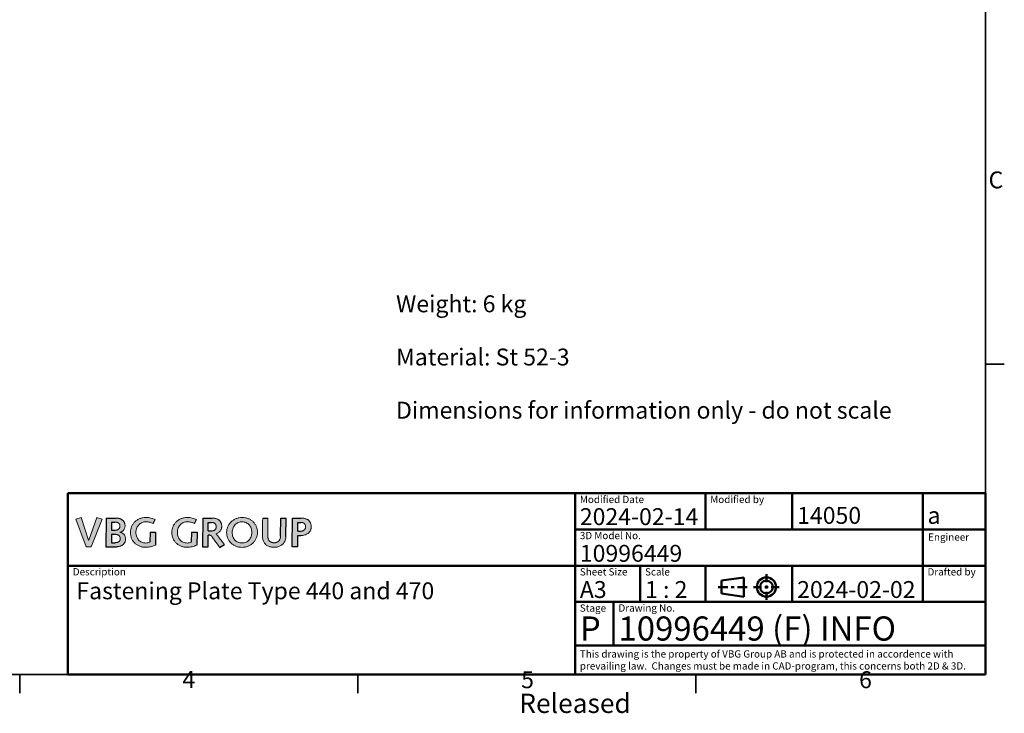
# Model space of a CAD drawing. Units: millimetres. Extents: x 12 to 828, y 4 to 584.
# Drawn here: x 420 to 828, y 4 to 291 of the extents above; entities that cross this region are included whole.
import ezdxf
from ezdxf.enums import TextEntityAlignment as Align

# ---------------------------------------------------------------- set-up
doc = ezdxf.new("R2018")
doc.units = ezdxf.units.MM
doc.header["$LTSCALE"] = 2
for name, color, linetype, lineweight in [('Border_0', 7, 'Continuous', 35), ('Border_2', 7, 'Continuous', 35), ('Sketch Geometry(ISO)', 7, 'Continuous', 35), ('Symbols(ISO)', 7, 'Continuous', 18)]:
    doc.layers.add(name, color=color, linetype=linetype, lineweight=lineweight)
doc.layers.add('Hatch', color=179, linetype='Continuous', lineweight=18, true_color=0x1e1e47)
doc.layers.add('Lager 1', color=252, linetype='Continuous', lineweight=25, true_color=0x878787)
doc.styles.add('Border_1', font='arial.ttf')
doc.styles.get("Standard").update_dxf_attribs({"font": 'arial.ttf'})
doc.styles.add('Text Style20', font='arial.ttf')
doc.styles.add('Text Style44', font='arial.ttf')
doc.styles.add('VBG-RF-ISO', font='arial.ttf')

# ---------------------------------------------------------------- blocks, each defined once
blk = doc.blocks.new('Borders Default Border')
at = {"layer": 'Border_0'}
for p, q in [((410, 74.25), (413.9, 74.25)), ((210, 10), (210, 6.1)), ((280, 10), (280, 6.1)), ((350, 10), (350, 6.1))]:
    blk.add_line(p, q, dxfattribs=at)
at = {"layer": 'Border_0', "flags": 128}
blk.add_lwpolyline([(10, 10), (10, 287), (410, 287), (410, 10), (10, 10)], dxfattribs=at)
at = {"layer": 'Border_2', "char_height": 3.5, "attachment_point": 7, "style": 'Border_1'}
for s, insert in [('C', (410.64, 109.57)), ('4', (243.71, 6.1)), ('5', (313.85, 6.04)), ('6', (383.83, 6.04))]:
    blk.add_mtext(s, dxfattribs=dict(at, insert=insert))
blk = doc.blocks.new('Title Blocks Info VBG Group')
at = {"layer": 'Hatch', "true_color": 0x888888}
blk.add_hatch(color=252, dxfattribs=at).paths.add_polyline_path([(2.76, 32.55), (4.28, 27.88), (4.3, 27.88), (6, 32.55), (7.07, 32.2), (4.8, 26.49), (3.77, 26.49), (1.65, 32.2)])
h = blk.add_hatch(color=252, dxfattribs=at)
edge = h.paths.add_edge_path(flags=0)
edge.add_spline(control_points=[(9.73, 27.33), (9.78, 27.33), (9.86, 27.34), (9.98, 27.35), (10.1, 27.36), (10.2, 27.39), (10.3, 27.42), (10.39, 27.46), (10.47, 27.5), (10.54, 27.55), (10.61, 27.61), (10.66, 27.67), (10.71, 27.74), (10.75, 27.81), (10.78, 27.89), (10.81, 28.01), (10.82, 28.13), (10.81, 28.27), (10.8, 28.37), (10.78, 28.46), (10.75, 28.55), (10.7, 28.64), (10.65, 28.71), (10.59, 28.78), (10.52, 28.84), (10.44, 28.89), (10.35, 28.94), (10.26, 28.98), (10.15, 29.01), (10.03, 29.04), (9.9, 29.05), (9.77, 29.07), (9.67, 29.07), (9.62, 29.07)], knot_values=[-0.325189, -0.325189, -0.325189, -0.325189, -0.312241, -0.300061, -0.288603, -0.27781, -0.267622, -0.257969, -0.248774, -0.23995, -0.231405, -0.223041, -0.214755, -0.206448, -0.198022, -0.189387, -0.171198, -0.160272, -0.149951, -0.140141, -0.130731, -0.121591, -0.11258, -0.103548, -0.094343, -0.084821, -0.074847, -0.064305, -0.053092, -0.041122, -0.028322, -0.014632, 0, 0, 0, 0], degree=3, periodic=0)
edge.add_line((9.62, 29.07), (9.01, 29.07))
edge.add_line((9.01, 29.07), (8.99, 27.33))
edge.add_line((8.99, 27.33), (9.73, 27.33))
edge = h.paths.add_edge_path(flags=0)
edge.add_line((9.73, 31.59), (9.03, 31.59))
edge.add_line((9.03, 31.59), (9.02, 29.91))
edge.add_line((9.02, 29.91), (9.67, 29.91))
edge.add_spline(control_points=[(9.67, 29.91), (9.74, 29.91), (9.88, 29.91), (10.08, 29.95), (10.27, 30.01), (10.41, 30.09), (10.5, 30.17), (10.57, 30.23), (10.63, 30.3), (10.68, 30.38), (10.71, 30.46), (10.74, 30.56), (10.76, 30.66), (10.77, 30.76), (10.76, 30.86), (10.75, 30.96), (10.73, 31.04), (10.7, 31.12), (10.66, 31.2), (10.61, 31.27), (10.55, 31.33), (10.49, 31.38), (10.42, 31.43), (10.34, 31.47), (10.26, 31.51), (10.16, 31.54), (10.06, 31.56), (9.92, 31.58), (9.8, 31.59), (9.73, 31.59)], knot_values=[0, 0, 0, 0, 0.021256, 0.041783, 0.061434, 0.080221, 0.089372, 0.098428, 0.107474, 0.116614, 0.125972, 0.135687, 0.145907, 0.156783, 0.166623, 0.175943, 0.184835, 0.193398, 0.201742, 0.20998, 0.218223, 0.226581, 0.235153, 0.244028, 0.253283, 0.262982, 0.273179, 0.283917, 0.307133, 0.307133, 0.307133, 0.307133], degree=3, periodic=0)
edge = h.paths.add_edge_path()
edge.add_line((7.87, 26.49), (10.04, 26.49))
edge.add_spline(control_points=[(10.04, 26.49), (10.1, 26.5), (10.24, 26.5), (10.44, 26.52), (10.62, 26.56), (10.8, 26.6), (10.97, 26.67), (11.12, 26.74), (11.27, 26.83), (11.4, 26.93), (11.51, 27.04), (11.62, 27.16), (11.71, 27.29), (11.78, 27.44), (11.84, 27.59), (11.88, 27.76), (11.91, 27.93), (11.92, 28.13), (11.9, 28.37), (11.84, 28.61), (11.75, 28.84), (11.62, 29.03), (11.45, 29.2), (11.26, 29.34), (11.03, 29.44), (10.86, 29.48), (10.77, 29.5)], knot_values=[0, 0, 0, 0, 0.020642, 0.040467, 0.05953, 0.077891, 0.095619, 0.112792, 0.129499, 0.145841, 0.161929, 0.177885, 0.193843, 0.20994, 0.22632, 0.243129, 0.260509, 0.278601, 0.304873, 0.329883, 0.353947, 0.377446, 0.400835, 0.424633, 0.449405, 0.47574, 0.47574, 0.47574, 0.47574], degree=3, periodic=0)
edge.add_line((10.77, 29.5), (10.77, 29.51))
edge.add_spline(control_points=[(10.77, 29.51), (10.84, 29.53), (10.99, 29.55), (11.19, 29.64), (11.36, 29.77), (11.52, 29.93), (11.64, 30.13), (11.74, 30.36), (11.8, 30.62), (11.82, 30.86), (11.81, 31.07), (11.78, 31.22), (11.74, 31.38), (11.68, 31.52), (11.61, 31.65), (11.53, 31.78), (11.42, 31.9), (11.31, 32), (11.18, 32.1), (11.04, 32.19), (10.89, 32.26), (10.72, 32.32), (10.55, 32.37), (10.36, 32.4), (10.16, 32.43), (10.03, 32.43), (9.96, 32.43)], knot_values=[0, 0, 0, 0, 0.021707, 0.043142, 0.064743, 0.086946, 0.110187, 0.134894, 0.161494, 0.190411, 0.206849, 0.222801, 0.238389, 0.253735, 0.268964, 0.284197, 0.299553, 0.315146, 0.331082, 0.347461, 0.364376, 0.381912, 0.400148, 0.419157, 0.439007, 0.459762, 0.459762, 0.459762, 0.459762], degree=3, periodic=0)
edge.add_line((9.96, 32.43), (7.93, 32.43))
edge.add_line((7.93, 32.43), (7.87, 26.49))
h = blk.add_hatch(color=252, dxfattribs=at)
edge = h.paths.add_edge_path()
edge.add_line((18.14, 29.5), (18.1, 26.8))
edge.add_spline(control_points=[(18.1, 26.8), (17.77, 26.69), (17.28, 26.51), (16.61, 26.4), (16.05, 26.36), (15.46, 26.41), (14.85, 26.58), (14.3, 26.86), (13.83, 27.23), (13.44, 27.68), (13.15, 28.22), (12.97, 28.82), (12.91, 29.46), (12.97, 30.09), (13.15, 30.68), (13.45, 31.21), (13.84, 31.67), (14.32, 32.05), (14.86, 32.33), (15.47, 32.51), (16.08, 32.56), (16.65, 32.53), (17.16, 32.45), (17.62, 32.31), (17.9, 32.18), (18.03, 32.11)], knot_values=[0, 0, 0, 0, 0.10426, 0.155087, 0.204613, 0.270275, 0.332966, 0.393595, 0.453049, 0.512256, 0.572251, 0.634218, 0.699514, 0.762862, 0.824046, 0.884138, 0.943928, 1.004029, 1.064989, 1.127426, 1.192133, 1.247446, 1.29898, 1.346825, 1.391111, 1.391111, 1.391111, 1.391111], degree=3, periodic=0)
edge.add_line((18.03, 32.11), (17.63, 31.29))
edge.add_spline(control_points=[(17.63, 31.29), (17.51, 31.34), (17.29, 31.44), (16.92, 31.56), (16.53, 31.64), (16.13, 31.67), (15.73, 31.63), (15.36, 31.52), (15.02, 31.34), (14.71, 31.08), (14.44, 30.77), (14.24, 30.39), (14.1, 29.94), (14.06, 29.47), (14.1, 29), (14.21, 28.58), (14.38, 28.2), (14.62, 27.87), (14.92, 27.61), (15.27, 27.41), (15.68, 27.29), (16.11, 27.25), (16.55, 27.29), (16.82, 27.38), (16.95, 27.42)], knot_values=[0, 0, 0, 0, 0.037178, 0.075051, 0.114721, 0.157593, 0.195091, 0.233192, 0.27202, 0.31174, 0.352678, 0.395415, 0.44084, 0.490149, 0.536923, 0.580615, 0.621936, 0.661713, 0.700907, 0.740596, 0.781932, 0.826084, 0.871521, 0.91194, 0.91194, 0.91194, 0.91194], degree=3, periodic=0)
edge.add_line((16.95, 27.42), (16.99, 29.5))
edge.add_line((16.99, 29.5), (18.14, 29.5))
h = blk.add_hatch(color=252, dxfattribs=at)
edge = h.paths.add_edge_path()
edge.add_spline(control_points=[(26.68, 26.8), (26.35, 26.69), (25.86, 26.51), (25.19, 26.4), (24.63, 26.36), (24.04, 26.41), (23.43, 26.58), (22.88, 26.86), (22.41, 27.23), (22.02, 27.68), (21.73, 28.22), (21.54, 28.82), (21.48, 29.46), (21.55, 30.09), (21.73, 30.68), (22.03, 31.21), (22.42, 31.67), (22.89, 32.05), (23.44, 32.33), (24.05, 32.51), (24.66, 32.56), (25.23, 32.53), (25.74, 32.45), (26.2, 32.31), (26.48, 32.18), (26.61, 32.11)], knot_values=[0, 0, 0, 0, 0.10426, 0.155087, 0.204613, 0.270275, 0.332966, 0.393595, 0.453049, 0.512256, 0.572251, 0.634218, 0.699514, 0.762862, 0.824046, 0.884138, 0.943928, 1.004029, 1.064989, 1.127426, 1.192133, 1.247446, 1.29898, 1.346825, 1.391111, 1.391111, 1.391111, 1.391111], degree=3, periodic=0)
edge.add_line((26.61, 32.11), (26.21, 31.29))
edge.add_spline(control_points=[(26.21, 31.29), (26.09, 31.34), (25.86, 31.44), (25.5, 31.56), (25.11, 31.64), (24.7, 31.67), (24.31, 31.63), (23.94, 31.52), (23.6, 31.34), (23.28, 31.08), (23.02, 30.77), (22.81, 30.39), (22.68, 29.94), (22.64, 29.47), (22.68, 29), (22.78, 28.58), (22.96, 28.2), (23.2, 27.87), (23.5, 27.61), (23.85, 27.41), (24.25, 27.29), (24.69, 27.25), (25.13, 27.29), (25.4, 27.38), (25.53, 27.42)], knot_values=[0, 0, 0, 0, 0.037178, 0.075051, 0.114721, 0.157593, 0.195091, 0.233192, 0.27202, 0.31174, 0.352678, 0.395415, 0.44084, 0.490149, 0.536923, 0.580615, 0.621936, 0.661713, 0.700907, 0.740596, 0.781932, 0.826084, 0.871521, 0.91194, 0.91194, 0.91194, 0.91194], degree=3, periodic=0)
edge.add_line((25.53, 27.42), (25.57, 29.5))
edge.add_line((25.57, 29.5), (26.72, 29.5))
edge.add_line((26.72, 29.5), (26.68, 26.8))
h = blk.add_hatch(color=252, dxfattribs=at)
edge = h.paths.add_edge_path(flags=0)
edge.add_spline(control_points=[(29.69, 31.54), (29.76, 31.54), (29.89, 31.53), (30.08, 31.49), (30.22, 31.43), (30.33, 31.37), (30.4, 31.32), (30.46, 31.27), (30.52, 31.2), (30.57, 31.13), (30.61, 31.05), (30.65, 30.97), (30.67, 30.88), (30.69, 30.78), (30.69, 30.67), (30.69, 30.55), (30.67, 30.42), (30.63, 30.31), (30.59, 30.21), (30.53, 30.12), (30.47, 30.05), (30.4, 29.99), (30.3, 29.91), (30.17, 29.85), (30.01, 29.79), (29.86, 29.77), (29.76, 29.76), (29.71, 29.76)], knot_values=[0, 0, 0, 0, 0.020367, 0.039685, 0.058033, 0.066912, 0.075639, 0.084267, 0.092861, 0.101499, 0.110268, 0.119266, 0.128595, 0.13836, 0.148667, 0.16244, 0.174978, 0.18651, 0.197254, 0.207408, 0.217137, 0.226565, 0.235775, 0.253649, 0.270695, 0.2864, 0.299982, 0.299982, 0.299982, 0.299982], degree=3, periodic=0)
edge.add_line((29.71, 29.76), (29.04, 29.76))
edge.add_line((29.04, 29.76), (29.05, 31.54))
edge.add_line((29.05, 31.54), (29.69, 31.54))
edge = h.paths.add_edge_path()
edge.add_spline(control_points=[(29.82, 32.43), (29.91, 32.43), (30.08, 32.43), (30.32, 32.4), (30.54, 32.36), (30.74, 32.3), (30.93, 32.23), (31.09, 32.14), (31.24, 32.04), (31.37, 31.93), (31.49, 31.81), (31.58, 31.67), (31.66, 31.53), (31.73, 31.38), (31.78, 31.22), (31.83, 31), (31.85, 30.74), (31.83, 30.45), (31.77, 30.19), (31.67, 29.96), (31.53, 29.75), (31.36, 29.56), (31.17, 29.4), (30.94, 29.27), (30.78, 29.2), (30.69, 29.17)], knot_values=[0, 0, 0, 0, 0.025888, 0.049951, 0.072365, 0.093316, 0.112999, 0.131618, 0.14938, 0.166492, 0.183155, 0.199557, 0.215863, 0.23222, 0.248746, 0.265532, 0.300109, 0.327476, 0.353391, 0.378411, 0.403065, 0.42782, 0.45307, 0.479122, 0.506208, 0.506208, 0.506208, 0.506208], degree=3, periodic=0)
edge.add_line((30.69, 29.17), (32.38, 26.96))
edge.add_line((32.38, 26.96), (31.4, 26.37))
edge.add_line((31.4, 26.37), (29.76, 28.66))
edge.add_spline(control_points=[(29.76, 28.66), (29.75, 28.67), (29.74, 28.69), (29.72, 28.71), (29.7, 28.74), (29.67, 28.76), (29.65, 28.78), (29.63, 28.79), (29.61, 28.81), (29.58, 28.82), (29.56, 28.83), (29.53, 28.84), (29.5, 28.85), (29.48, 28.86), (29.45, 28.86), (29.42, 28.87), (29.39, 28.87), (29.37, 28.87), (29.36, 28.87)], knot_values=[0, 0, 0, 0, 0.003283, 0.006449, 0.009511, 0.012483, 0.01538, 0.018216, 0.021006, 0.023767, 0.026514, 0.02926, 0.032022, 0.034811, 0.037642, 0.040524, 0.04347, 0.046488, 0.046488, 0.046488, 0.046488], degree=3, periodic=0)
edge.add_line((29.36, 28.87), (29.02, 28.87))
edge.add_line((29.02, 28.87), (29.01, 26.49))
edge.add_line((29.01, 26.49), (27.89, 26.49))
edge.add_line((27.89, 26.49), (27.95, 32.43))
edge.add_line((27.95, 32.43), (29.82, 32.43))
h = blk.add_hatch(color=252, dxfattribs=at)
edge = h.paths.add_edge_path(flags=0)
edge.add_spline(control_points=[(36.04, 27.27), (36.19, 27.27), (36.48, 27.3), (36.88, 27.43), (37.23, 27.64), (37.53, 27.92), (37.77, 28.25), (37.94, 28.62), (38.05, 29.03), (38.09, 29.47), (38.05, 29.91), (37.95, 30.34), (37.77, 30.71), (37.53, 31.04), (37.23, 31.31), (36.88, 31.51), (36.48, 31.63), (36.07, 31.67), (35.67, 31.63), (35.3, 31.52), (34.95, 31.34), (34.64, 31.08), (34.38, 30.77), (34.17, 30.39), (34.04, 29.94), (34, 29.47), (34.03, 29), (34.14, 28.58), (34.32, 28.2), (34.56, 27.87), (34.85, 27.61), (35.21, 27.41), (35.61, 27.29), (35.9, 27.27), (36.04, 27.27)], knot_values=[-1, -1, -1, -1, -0.966946, -0.935762, -0.905529, -0.875546, -0.84533, -0.814569, -0.783063, -0.750653, -0.716405, -0.684062, -0.6532, -0.623317, -0.593816, -0.56398, -0.532992, -0.499964, -0.471919, -0.443423, -0.414384, -0.384677, -0.35406, -0.322097, -0.288124, -0.251245, -0.216263, -0.183586, -0.152682, -0.122933, -0.09362, -0.063936, -0.033021, 0, 0, 0, 0], degree=3, periodic=0)
edge = h.paths.add_edge_path()
edge.add_spline(control_points=[(36.04, 32.55), (35.83, 32.55), (35.4, 32.51), (34.8, 32.33), (34.25, 32.05), (33.78, 31.67), (33.39, 31.21), (33.09, 30.68), (32.9, 30.09), (32.84, 29.46), (32.9, 28.82), (33.08, 28.22), (33.38, 27.68), (33.76, 27.23), (34.24, 26.86), (34.79, 26.58), (35.4, 26.41), (36.04, 26.35), (36.69, 26.41), (37.3, 26.59), (37.85, 26.88), (38.32, 27.25), (38.71, 27.71), (39, 28.24), (39.19, 28.83), (39.25, 29.46), (39.19, 30.09), (39.02, 30.68), (38.74, 31.21), (38.37, 31.67), (37.9, 32.05), (37.35, 32.33), (36.72, 32.51), (36.27, 32.55), (36.04, 32.55)], knot_values=[0, 0, 0, 0, 0.032733, 0.064317, 0.095154, 0.125556, 0.155801, 0.186199, 0.217149, 0.249194, 0.282225, 0.313571, 0.343919, 0.373869, 0.403944, 0.434614, 0.466327, 0.499544, 0.532771, 0.564578, 0.595442, 0.625756, 0.655877, 0.686172, 0.71707, 0.749107, 0.781121, 0.811846, 0.841788, 0.871477, 0.901486, 0.932444, 0.965037, 1, 1, 1, 1], degree=3, periodic=0)
h = blk.add_hatch(color=252, dxfattribs=at)
edge = h.paths.add_edge_path()
edge.add_spline(control_points=[(41.41, 32.43), (41.4, 31.48), (41.39, 30.3), (41.38, 29.05), (41.38, 28.73), (41.38, 28.63), (41.38, 28.51), (41.4, 28.35), (41.45, 28.14), (41.53, 27.96), (41.63, 27.8), (41.76, 27.66), (41.9, 27.55), (42.06, 27.45), (42.24, 27.38), (42.43, 27.34), (42.63, 27.31), (42.85, 27.32), (43.06, 27.35), (43.26, 27.41), (43.44, 27.5), (43.59, 27.61), (43.72, 27.75), (43.83, 27.91), (43.91, 28.08), (43.97, 28.27), (44.01, 28.48), (44.02, 28.62), (44.02, 28.7)], knot_values=[0, 0, 0, 0, 0.284468, 0.355526, 0.373269, 0.381124, 0.386881, 0.408887, 0.42953, 0.449148, 0.468065, 0.486583, 0.504975, 0.523476, 0.542286, 0.561569, 0.581466, 0.604024, 0.626111, 0.646677, 0.666154, 0.684983, 0.703591, 0.722366, 0.741638, 0.761668, 0.782654, 0.804738, 0.804738, 0.804738, 0.804738], degree=3, periodic=0)
edge.add_line((44.02, 28.7), (44.06, 32.43))
edge.add_line((44.06, 32.43), (45.15, 32.43))
edge.add_line((45.15, 32.43), (45.12, 28.64))
edge.add_spline(control_points=[(45.12, 28.64), (45.11, 28.51), (45.1, 28.25), (45.02, 27.89), (44.89, 27.57), (44.72, 27.28), (44.51, 27.03), (44.25, 26.82), (43.97, 26.64), (43.65, 26.51), (43.3, 26.42), (42.93, 26.38), (42.55, 26.37), (42.17, 26.4), (41.82, 26.48), (41.5, 26.59), (41.2, 26.75), (40.94, 26.95), (40.72, 27.2), (40.54, 27.48), (40.41, 27.8), (40.32, 28.17), (40.28, 28.55), (40.28, 29.04), (40.29, 30.33), (40.3, 31.5), (40.32, 32.43)], knot_values=[0, 0, 0, 0, 0.039402, 0.076058, 0.110643, 0.143861, 0.176412, 0.208956, 0.24208, 0.276277, 0.311942, 0.349382, 0.388505, 0.426276, 0.462113, 0.49633, 0.529356, 0.56174, 0.594143, 0.627315, 0.662041, 0.6991, 0.739223, 0.776724, 0.846691, 1.126574, 1.126574, 1.126574, 1.126574], degree=3, periodic=0)
edge.add_line((40.32, 32.43), (41.41, 32.43))
h = blk.add_hatch(color=252, dxfattribs=at)
edge = h.paths.add_edge_path(flags=0)
edge.add_line((47.62, 31.54), (48.21, 31.54))
edge.add_spline(control_points=[(48.21, 31.54), (48.26, 31.54), (48.35, 31.53), (48.48, 31.52), (48.59, 31.49), (48.7, 31.45), (48.79, 31.4), (48.88, 31.35), (48.95, 31.29), (49.01, 31.22), (49.06, 31.15), (49.12, 31.05), (49.17, 30.93), (49.2, 30.78), (49.21, 30.64), (49.21, 30.53), (49.19, 30.43), (49.17, 30.34), (49.13, 30.25), (49.09, 30.17), (49.04, 30.09), (48.98, 30.02), (48.91, 29.96), (48.84, 29.9), (48.73, 29.84), (48.58, 29.77), (48.38, 29.72), (48.24, 29.71), (48.16, 29.71)], knot_values=[0, 0, 0, 0, 0.014287, 0.027356, 0.039374, 0.050508, 0.060916, 0.070744, 0.080118, 0.089142, 0.097893, 0.106419, 0.122854, 0.138392, 0.152683, 0.162916, 0.172771, 0.182331, 0.191678, 0.200886, 0.210028, 0.219168, 0.228361, 0.237659, 0.247104, 0.266556, 0.286972, 0.308529, 0.308529, 0.308529, 0.308529], degree=3, periodic=0)
edge.add_line((48.16, 29.71), (47.61, 29.71))
edge.add_line((47.61, 29.71), (47.62, 31.54))
edge = h.paths.add_edge_path()
edge.add_line((46.52, 32.43), (48.19, 32.43))
edge.add_spline(control_points=[(48.19, 32.43), (48.28, 32.43), (48.46, 32.43), (48.72, 32.4), (48.96, 32.36), (49.18, 32.31), (49.38, 32.24), (49.56, 32.15), (49.72, 32.06), (49.86, 31.94), (49.98, 31.82), (50.09, 31.68), (50.17, 31.53), (50.27, 31.31), (50.34, 31.01), (50.37, 30.68), (50.35, 30.4), (50.32, 30.2), (50.26, 30), (50.19, 29.82), (50.09, 29.66), (49.98, 29.51), (49.85, 29.38), (49.66, 29.22), (49.39, 29.05), (49.02, 28.92), (48.62, 28.83), (48.34, 28.82), (48.2, 28.82)], knot_values=[0, 0, 0, 0, 0.028038, 0.054032, 0.078145, 0.10056, 0.121481, 0.141132, 0.159762, 0.177634, 0.195023, 0.2122, 0.229425, 0.246929, 0.283502, 0.323161, 0.345289, 0.366186, 0.386112, 0.405322, 0.424057, 0.442538, 0.460955, 0.479465, 0.517185, 0.556362, 0.597188, 0.639567, 0.639567, 0.639567, 0.639567], degree=3, periodic=0)
edge.add_line((48.2, 28.82), (47.59, 28.82))
edge.add_line((47.59, 28.82), (47.58, 26.49))
edge.add_line((47.58, 26.49), (46.46, 26.49))
edge.add_line((46.46, 26.49), (46.52, 32.43))
at = {"layer": 'Lager 1', "lineweight": 5}
for p, q in [((1.65, 32.2), (2.76, 32.55)), ((3.77, 26.49), (1.65, 32.2)), ((2.76, 32.55), (4.28, 27.88)), ((4.3, 27.88), (6, 32.55)), ((7.07, 32.2), (4.8, 26.49)), ((6, 32.55), (7.07, 32.2)), ((4.28, 27.88), (4.3, 27.88)), ((4.8, 26.49), (3.77, 26.49))]:
    blk.add_line(p, q, dxfattribs=at)
at = {"layer": 'Lager 1'}
for p, q in [((7.93, 32.43), (7.87, 26.49)), ((7.93, 32.43), (9.96, 32.43)), ((9.03, 31.59), (9.02, 29.91)), ((9.03, 31.59), (9.73, 31.59)), ((17.63, 31.29), (18.03, 32.11)), ((26.21, 31.29), (26.61, 32.11)), ((27.95, 32.43), (27.89, 26.49)), ((27.95, 32.43), (29.82, 32.43)), ((29.04, 29.76), (29.05, 31.54)), ((29.05, 31.54), (29.69, 31.54)), ((40.32, 32.43), (41.41, 32.43)), ((44.02, 28.7), (44.06, 32.43)), ((44.06, 32.43), (45.15, 32.43)), ((45.12, 28.64), (45.15, 32.43)), ((46.46, 26.49), (46.52, 32.43)), ((46.52, 32.43), (48.19, 32.43)), ((47.61, 29.71), (47.62, 31.54)), ((47.62, 31.54), (48.21, 31.54)), ((9.01, 29.07), (8.99, 27.33)), ((9.01, 29.07), (9.62, 29.07)), ((9.02, 29.91), (9.67, 29.91)), ((16.99, 29.5), (16.95, 27.42)), ((16.99, 29.5), (18.14, 29.5)), ((18.14, 29.5), (18.1, 26.8)), ((25.57, 29.5), (25.53, 27.42)), ((25.57, 29.5), (26.72, 29.5)), ((26.72, 29.5), (26.68, 26.8)), ((29.01, 26.49), (29.02, 28.87)), ((29.36, 28.87), (29.02, 28.87)), ((29.04, 29.76), (29.71, 29.76)), ((47.58, 26.49), (47.59, 28.82)), ((47.59, 28.82), (48.2, 28.82)), ((47.61, 29.71), (48.16, 29.71)), ((8.99, 27.33), (9.73, 27.33)), ((31.4, 26.37), (32.38, 26.96)), ((7.87, 26.49), (10.04, 26.49)), ((27.89, 26.49), (29.01, 26.49)), ((47.58, 26.49), (46.46, 26.49))]:
    blk.add_line(p, q, dxfattribs=at)
at = {"layer": 'Lager 1', "lineweight": 5}
for points, knots in [([(9.67, 29.91), (9.74, 29.91), (9.88, 29.91), (10.08, 29.95), (10.27, 30.01), (10.41, 30.09), (10.5, 30.17), (10.57, 30.23), (10.63, 30.3), (10.68, 30.38), (10.71, 30.46), (10.74, 30.56), (10.76, 30.66), (10.77, 30.76), (10.76, 30.86), (10.75, 30.96), (10.73, 31.04), (10.7, 31.12), (10.66, 31.2), (10.61, 31.27), (10.55, 31.33), (10.49, 31.38), (10.42, 31.43), (10.34, 31.47), (10.26, 31.51), (10.16, 31.54), (10.06, 31.56), (9.92, 31.58), (9.8, 31.59), (9.73, 31.59)], [0, 0, 0, 0, 0.0212557, 0.0417835, 0.0614342, 0.0802206, 0.0893715, 0.0984285, 0.1074745, 0.1166143, 0.1259721, 0.135687, 0.1459069, 0.1567825, 0.1666233, 0.1759433, 0.1848345, 0.1933979, 0.2017421, 0.2099796, 0.2182232, 0.226581, 0.235153, 0.2440281, 0.2532831, 0.2629825, 0.2731793, 0.2839168, 0.307133, 0.307133, 0.307133, 0.307133]), ([(9.96, 32.43), (10.03, 32.43), (10.16, 32.43), (10.36, 32.4), (10.55, 32.37), (10.72, 32.32), (10.89, 32.26), (11.04, 32.19), (11.18, 32.1), (11.31, 32), (11.42, 31.9), (11.53, 31.78), (11.61, 31.65), (11.68, 31.52), (11.74, 31.38), (11.78, 31.22), (11.81, 31.07), (11.82, 30.86), (11.8, 30.62), (11.74, 30.36), (11.64, 30.13), (11.52, 29.93), (11.36, 29.77), (11.19, 29.64), (10.99, 29.55), (10.84, 29.53), (10.77, 29.51)], [0, 0, 0, 0, 0.0207547, 0.0406046, 0.0596136, 0.0778497, 0.0953858, 0.1123008, 0.1286801, 0.1446161, 0.1602087, 0.1755648, 0.1907979, 0.2060265, 0.2213727, 0.2369603, 0.2529125, 0.2693504, 0.2982673, 0.3248678, 0.3495751, 0.3728155, 0.3950191, 0.4166198, 0.4380545, 0.4597616, 0.4597616, 0.4597616, 0.4597616]), ([(18.1, 26.8), (17.77, 26.69), (17.28, 26.51), (16.61, 26.4), (16.05, 26.36), (15.46, 26.41), (14.85, 26.58), (14.3, 26.86), (13.83, 27.23), (13.44, 27.68), (13.15, 28.22), (12.97, 28.82), (12.91, 29.46), (12.97, 30.09), (13.15, 30.68), (13.45, 31.21), (13.84, 31.67), (14.32, 32.05), (14.86, 32.33), (15.47, 32.51), (16.08, 32.56), (16.65, 32.53), (17.16, 32.45), (17.62, 32.31), (17.9, 32.18), (18.03, 32.11)], [0, 0, 0, 0, 0.10426, 0.155087, 0.204613, 0.270275, 0.332966, 0.393595, 0.453049, 0.512256, 0.572251, 0.634218, 0.699514, 0.762862, 0.824046, 0.884138, 0.943928, 1.004029, 1.064989, 1.127426, 1.192133, 1.247446, 1.29898, 1.346825, 1.391111, 1.391111, 1.391111, 1.391111]), ([(17.63, 31.29), (17.51, 31.34), (17.29, 31.44), (16.92, 31.56), (16.53, 31.64), (16.13, 31.67), (15.73, 31.63), (15.36, 31.52), (15.02, 31.34), (14.71, 31.08), (14.44, 30.77), (14.24, 30.39), (14.1, 29.94), (14.06, 29.47), (14.1, 29), (14.21, 28.58), (14.38, 28.2), (14.62, 27.87), (14.92, 27.61), (15.27, 27.41), (15.68, 27.29), (16.11, 27.25), (16.55, 27.29), (16.82, 27.38), (16.95, 27.42)], [0, 0, 0, 0, 0.0371776, 0.0750512, 0.1147206, 0.157593, 0.195091, 0.2331921, 0.27202, 0.31174, 0.3526779, 0.3954145, 0.4408399, 0.4901494, 0.5369228, 0.5806152, 0.6219361, 0.6617134, 0.7009072, 0.740596, 0.7819324, 0.8260839, 0.8715211, 0.9119403, 0.9119403, 0.9119403, 0.9119403]), ([(26.68, 26.8), (26.35, 26.69), (25.86, 26.51), (25.19, 26.4), (24.63, 26.36), (24.04, 26.41), (23.43, 26.58), (22.88, 26.86), (22.41, 27.23), (22.02, 27.68), (21.73, 28.22), (21.54, 28.82), (21.48, 29.46), (21.55, 30.09), (21.73, 30.68), (22.03, 31.21), (22.42, 31.67), (22.89, 32.05), (23.44, 32.33), (24.05, 32.51), (24.66, 32.56), (25.23, 32.53), (25.74, 32.45), (26.2, 32.31), (26.48, 32.18), (26.61, 32.11)], [0, 0, 0, 0, 0.10426, 0.155087, 0.204613, 0.270275, 0.332966, 0.393595, 0.453049, 0.512256, 0.572251, 0.634218, 0.699514, 0.762862, 0.824046, 0.884138, 0.943928, 1.004029, 1.064989, 1.127426, 1.192133, 1.247446, 1.29898, 1.346825, 1.391111, 1.391111, 1.391111, 1.391111]), ([(26.21, 31.29), (26.09, 31.34), (25.86, 31.44), (25.5, 31.56), (25.11, 31.64), (24.7, 31.67), (24.31, 31.63), (23.94, 31.52), (23.6, 31.34), (23.28, 31.08), (23.02, 30.77), (22.81, 30.39), (22.68, 29.94), (22.64, 29.47), (22.68, 29), (22.78, 28.58), (22.96, 28.2), (23.2, 27.87), (23.5, 27.61), (23.85, 27.41), (24.25, 27.29), (24.69, 27.25), (25.13, 27.29), (25.4, 27.38), (25.53, 27.42)], [0, 0, 0, 0, 0.0371776, 0.0750512, 0.1147206, 0.157593, 0.195091, 0.2331921, 0.27202, 0.31174, 0.3526779, 0.3954145, 0.4408399, 0.4901494, 0.5369228, 0.5806152, 0.6219361, 0.6617134, 0.7009072, 0.740596, 0.7819324, 0.8260839, 0.8715211, 0.9119403, 0.9119403, 0.9119403, 0.9119403]), ([(29.71, 29.76), (29.76, 29.76), (29.86, 29.77), (30.01, 29.79), (30.17, 29.85), (30.3, 29.91), (30.4, 29.99), (30.47, 30.05), (30.53, 30.12), (30.59, 30.21), (30.63, 30.31), (30.67, 30.42), (30.69, 30.55), (30.69, 30.67), (30.69, 30.78), (30.67, 30.88), (30.65, 30.97), (30.61, 31.05), (30.57, 31.13), (30.52, 31.2), (30.46, 31.27), (30.4, 31.32), (30.33, 31.37), (30.22, 31.43), (30.08, 31.49), (29.89, 31.53), (29.76, 31.54), (29.69, 31.54)], [0, 0, 0, 0, 0.0135823, 0.0292873, 0.0463339, 0.0642074, 0.0734178, 0.0828459, 0.0925743, 0.1027282, 0.1134726, 0.1250044, 0.1375423, 0.151316, 0.1616226, 0.1713879, 0.1807169, 0.1897147, 0.198484, 0.2071215, 0.2157156, 0.2243435, 0.2330706, 0.2419494, 0.2602976, 0.2796157, 0.2999825, 0.2999825, 0.2999825, 0.2999825]), ([(29.82, 32.43), (29.91, 32.43), (30.08, 32.43), (30.32, 32.4), (30.54, 32.36), (30.74, 32.3), (30.93, 32.23), (31.09, 32.14), (31.24, 32.04), (31.37, 31.93), (31.49, 31.81), (31.58, 31.67), (31.66, 31.53), (31.73, 31.38), (31.78, 31.22), (31.83, 31), (31.85, 30.74), (31.83, 30.45), (31.77, 30.19), (31.67, 29.96), (31.53, 29.75), (31.36, 29.56), (31.17, 29.4), (30.94, 29.27), (30.78, 29.2), (30.69, 29.17)], [0, 0, 0, 0, 0.0258878, 0.0499508, 0.0723648, 0.0933156, 0.1129987, 0.1316175, 0.1493797, 0.1664922, 0.1831555, 0.1995566, 0.2158634, 0.2322203, 0.2487458, 0.2655325, 0.3001089, 0.3274761, 0.353391, 0.3784114, 0.4030646, 0.42782, 0.4530698, 0.4791225, 0.5062085, 0.5062085, 0.5062085, 0.5062085]), ([(36.04, 32.55), (36.27, 32.55), (36.72, 32.51), (37.35, 32.33), (37.9, 32.05), (38.37, 31.67), (38.74, 31.21), (39.02, 30.68), (39.19, 30.09), (39.25, 29.46), (39.19, 28.83), (39, 28.24), (38.71, 27.71), (38.32, 27.25), (37.85, 26.88), (37.3, 26.59), (36.69, 26.41), (36.04, 26.35), (35.4, 26.41), (34.79, 26.58), (34.24, 26.86), (33.76, 27.23), (33.38, 27.68), (33.08, 28.22), (32.9, 28.82), (32.84, 29.46), (32.9, 30.09), (33.09, 30.68), (33.39, 31.21), (33.78, 31.67), (34.25, 32.05), (34.8, 32.33), (35.4, 32.51), (35.83, 32.55), (36.04, 32.55)], [0, 0, 0, 0, 0.034963, 0.067556, 0.098514, 0.128523, 0.158212, 0.188154, 0.218879, 0.250893, 0.28293, 0.313828, 0.344123, 0.374244, 0.404558, 0.435422, 0.467229, 0.500456, 0.533673, 0.565386, 0.596056, 0.626131, 0.656081, 0.686429, 0.717775, 0.750806, 0.782851, 0.813801, 0.844199, 0.874444, 0.904846, 0.935683, 0.967267, 1, 1, 1, 1]), ([(36.04, 27.27), (36.19, 27.27), (36.48, 27.3), (36.88, 27.43), (37.23, 27.64), (37.53, 27.92), (37.77, 28.25), (37.94, 28.62), (38.05, 29.03), (38.09, 29.47), (38.05, 29.91), (37.95, 30.34), (37.77, 30.71), (37.53, 31.04), (37.23, 31.31), (36.88, 31.51), (36.48, 31.63), (36.07, 31.67), (35.67, 31.63), (35.3, 31.52), (34.95, 31.34), (34.64, 31.08), (34.38, 30.77), (34.17, 30.39), (34.04, 29.94), (34, 29.47), (34.03, 29), (34.14, 28.58), (34.32, 28.2), (34.56, 27.87), (34.85, 27.61), (35.21, 27.41), (35.61, 27.29), (35.9, 27.27), (36.04, 27.27)], [0, 0, 0, 0, 0.033054, 0.064238, 0.094471, 0.124454, 0.15467, 0.185431, 0.216937, 0.249347, 0.283595, 0.315938, 0.3468, 0.376683, 0.406184, 0.43602, 0.467008, 0.500036, 0.528081, 0.556577, 0.585616, 0.615323, 0.64594, 0.677903, 0.711876, 0.748755, 0.783737, 0.816414, 0.847318, 0.877067, 0.90638, 0.936064, 0.966979, 1, 1, 1, 1]), ([(45.12, 28.64), (45.11, 28.51), (45.1, 28.25), (45.02, 27.89), (44.89, 27.57), (44.72, 27.28), (44.51, 27.03), (44.25, 26.82), (43.97, 26.64), (43.65, 26.51), (43.3, 26.42), (42.93, 26.38), (42.55, 26.37), (42.17, 26.4), (41.82, 26.48), (41.5, 26.59), (41.2, 26.75), (40.94, 26.95), (40.72, 27.2), (40.54, 27.48), (40.41, 27.8), (40.32, 28.17), (40.28, 28.55), (40.28, 29.04), (40.29, 30.33), (40.3, 31.5), (40.32, 32.43)], [0, 0, 0, 0, 0.039402, 0.076058, 0.110643, 0.143861, 0.176412, 0.208956, 0.24208, 0.276277, 0.311942, 0.349382, 0.388505, 0.426276, 0.462113, 0.49633, 0.529356, 0.56174, 0.594143, 0.627315, 0.662041, 0.6991, 0.739223, 0.776724, 0.846691, 1.126574, 1.126574, 1.126574, 1.126574]), ([(41.41, 32.43), (41.4, 31.48), (41.39, 30.3), (41.38, 29.05), (41.38, 28.73), (41.38, 28.63), (41.38, 28.51), (41.4, 28.35), (41.45, 28.14), (41.53, 27.96), (41.63, 27.8), (41.76, 27.66), (41.9, 27.55), (42.06, 27.45), (42.24, 27.38), (42.43, 27.34), (42.63, 27.31), (42.85, 27.32), (43.06, 27.35), (43.26, 27.41), (43.44, 27.5), (43.59, 27.61), (43.72, 27.75), (43.83, 27.91), (43.91, 28.08), (43.97, 28.27), (44.01, 28.48), (44.02, 28.62), (44.02, 28.7)], [0, 0, 0, 0, 0.2844683, 0.3555263, 0.3732685, 0.381124, 0.3868815, 0.4088865, 0.4295303, 0.4491483, 0.468065, 0.4865833, 0.504975, 0.5234761, 0.5422857, 0.5615693, 0.5814657, 0.6040243, 0.6261108, 0.6466773, 0.6661544, 0.6849832, 0.7035912, 0.7223663, 0.7416378, 0.7616679, 0.7826542, 0.804738, 0.804738, 0.804738, 0.804738]), ([(48.16, 29.71), (48.24, 29.71), (48.38, 29.72), (48.58, 29.77), (48.73, 29.84), (48.84, 29.9), (48.91, 29.96), (48.98, 30.02), (49.04, 30.09), (49.09, 30.17), (49.13, 30.25), (49.17, 30.34), (49.19, 30.43), (49.21, 30.53), (49.21, 30.64), (49.2, 30.78), (49.17, 30.93), (49.12, 31.05), (49.06, 31.15), (49.01, 31.22), (48.95, 31.29), (48.88, 31.35), (48.79, 31.4), (48.7, 31.45), (48.59, 31.49), (48.48, 31.52), (48.35, 31.53), (48.26, 31.54), (48.21, 31.54)], [0, 0, 0, 0, 0.0215564, 0.0419726, 0.0614246, 0.0708696, 0.0801675, 0.0893612, 0.0985005, 0.1076425, 0.1168512, 0.1261976, 0.1357581, 0.1456132, 0.1558463, 0.1701364, 0.1856748, 0.2021097, 0.2106362, 0.2193868, 0.2284108, 0.2377852, 0.247613, 0.2580211, 0.2691549, 0.281173, 0.2942413, 0.3085288, 0.3085288, 0.3085288, 0.3085288]), ([(48.19, 32.43), (48.28, 32.43), (48.46, 32.43), (48.72, 32.4), (48.96, 32.36), (49.18, 32.31), (49.38, 32.24), (49.56, 32.15), (49.72, 32.06), (49.86, 31.94), (49.98, 31.82), (50.09, 31.68), (50.17, 31.53), (50.27, 31.31), (50.34, 31.01), (50.37, 30.68), (50.35, 30.4), (50.32, 30.2), (50.26, 30), (50.19, 29.82), (50.09, 29.66), (49.98, 29.51), (49.85, 29.38), (49.66, 29.22), (49.39, 29.05), (49.02, 28.92), (48.62, 28.83), (48.34, 28.82), (48.2, 28.82)], [0, 0, 0, 0, 0.0280379, 0.0540318, 0.0781452, 0.1005604, 0.1214808, 0.1411323, 0.159762, 0.1776343, 0.195023, 0.2122004, 0.2294245, 0.2469289, 0.2835015, 0.3231606, 0.3452888, 0.3661861, 0.3861122, 0.4053221, 0.4240574, 0.4425379, 0.4609545, 0.4794652, 0.5171849, 0.5563621, 0.5971881, 0.6395666, 0.6395666, 0.6395666, 0.6395666]), ([(9.73, 27.33), (9.78, 27.33), (9.86, 27.34), (9.98, 27.35), (10.1, 27.36), (10.2, 27.39), (10.3, 27.42), (10.39, 27.46), (10.47, 27.5), (10.54, 27.55), (10.61, 27.61), (10.66, 27.67), (10.71, 27.74), (10.75, 27.81), (10.78, 27.89), (10.81, 28.01), (10.82, 28.13), (10.81, 28.27), (10.8, 28.37), (10.78, 28.46), (10.75, 28.55), (10.7, 28.64), (10.65, 28.71), (10.59, 28.78), (10.52, 28.84), (10.44, 28.89), (10.35, 28.94), (10.26, 28.98), (10.15, 29.01), (10.03, 29.04), (9.9, 29.05), (9.77, 29.07), (9.67, 29.07), (9.62, 29.07)], [0, 0, 0, 0, 0.0129488, 0.0251281, 0.0365865, 0.0473789, 0.057567, 0.06722, 0.0764155, 0.0852392, 0.093784, 0.1021485, 0.110434, 0.1187414, 0.1271676, 0.1358026, 0.153991, 0.1649171, 0.1752381, 0.1850481, 0.1944588, 0.2035985, 0.2126093, 0.2216413, 0.2308461, 0.2403686, 0.250342, 0.2608844, 0.2720975, 0.2840676, 0.2968674, 0.3105576, 0.3251894, 0.3251894, 0.3251894, 0.3251894]), ([(10.77, 29.5), (10.86, 29.48), (11.03, 29.44), (11.26, 29.34), (11.45, 29.2), (11.62, 29.03), (11.75, 28.84), (11.84, 28.61), (11.9, 28.37), (11.92, 28.13), (11.91, 27.93), (11.88, 27.76), (11.84, 27.59), (11.78, 27.44), (11.71, 27.29), (11.62, 27.16), (11.51, 27.04), (11.4, 26.93), (11.27, 26.83), (11.12, 26.74), (10.97, 26.67), (10.8, 26.6), (10.62, 26.56), (10.44, 26.52), (10.24, 26.5), (10.1, 26.5), (10.04, 26.49)], [0, 0, 0, 0, 0.0263346, 0.0511072, 0.0749047, 0.0982938, 0.1217936, 0.1458575, 0.1708673, 0.1971393, 0.215231, 0.2326115, 0.2494202, 0.2658006, 0.2818975, 0.2978547, 0.3138112, 0.3298992, 0.346241, 0.3629484, 0.3801216, 0.3978494, 0.4162102, 0.435273, 0.4550983, 0.4757401, 0.4757401, 0.4757401, 0.4757401]), ([(10.77, 29.51), (10.77, 29.51), (10.77, 29.51), (10.77, 29.51), (10.77, 29.51), (10.77, 29.51), (10.77, 29.51), (10.77, 29.51), (10.77, 29.51), (10.77, 29.51), (10.77, 29.51), (10.77, 29.51), (10.77, 29.5), (10.77, 29.5), (10.77, 29.5), (10.77, 29.5), (10.77, 29.5), (10.77, 29.5), (10.77, 29.5), (10.77, 29.5), (10.77, 29.5), (10.77, 29.5), (10.77, 29.5), (10.77, 29.5), (10.77, 29.5)], [0, 0, 0, 0, 0.000004929, 0.000019297, 0.000042474, 0.000073831, 0.000112739, 0.000158568, 0.00021069, 0.000268475, 0.000398518, 0.000543663, 0.000859121, 0.00117458, 0.001319724, 0.001449767, 0.001507552, 0.001559674, 0.001605504, 0.001644412, 0.001675769, 0.001698946, 0.001713313, 0.001718243, 0.001718243, 0.001718243, 0.001718243]), ([(29.76, 28.66), (29.75, 28.67), (29.74, 28.69), (29.72, 28.71), (29.7, 28.74), (29.67, 28.76), (29.65, 28.78), (29.63, 28.79), (29.61, 28.81), (29.58, 28.82), (29.56, 28.83), (29.53, 28.84), (29.5, 28.85), (29.48, 28.86), (29.45, 28.86), (29.42, 28.87), (29.39, 28.87), (29.37, 28.87), (29.36, 28.87)], [0, 0, 0, 0, 0.0032827, 0.00644856, 0.00951068, 0.01248285, 0.01537953, 0.01821565, 0.02100649, 0.02376744, 0.02651379, 0.02926045, 0.03202176, 0.03481127, 0.0376416, 0.0405243, 0.04346985, 0.04648761, 0.04648761, 0.04648761, 0.04648761]), ([(31.4, 26.37), (31.4, 26.38), (31.4, 26.38), (31.38, 26.4), (31.36, 26.43), (31.33, 26.48), (31.29, 26.53), (31.25, 26.59), (31.2, 26.66), (31.12, 26.76), (31.02, 26.91), (30.83, 27.17), (30.58, 27.52), (30.33, 27.86), (30.14, 28.13), (30.04, 28.27), (29.96, 28.38), (29.91, 28.45), (29.87, 28.51), (29.83, 28.56), (29.8, 28.6), (29.78, 28.63), (29.76, 28.65), (29.76, 28.66), (29.76, 28.66)], [0, 0, 0, 0, 0.0008093, 0.0031684, 0.0069739, 0.0121226, 0.018511, 0.026036, 0.0345941, 0.0440821, 0.0654343, 0.0892662, 0.1410626, 0.192859, 0.2166909, 0.2380431, 0.2475311, 0.2560892, 0.2636142, 0.2700026, 0.2751513, 0.2789568, 0.2813159, 0.2821252, 0.2821252, 0.2821252, 0.2821252]), ([(30.69, 29.17), (30.69, 29.17), (30.7, 29.16), (30.71, 29.14), (30.74, 29.11), (30.77, 29.07), (30.8, 29.02), (30.85, 28.96), (30.9, 28.9), (30.98, 28.79), (31.09, 28.65), (31.28, 28.4), (31.54, 28.06), (31.79, 27.73), (31.98, 27.48), (32.09, 27.33), (32.17, 27.23), (32.22, 27.16), (32.27, 27.11), (32.31, 27.06), (32.34, 27.02), (32.36, 26.99), (32.37, 26.97), (32.38, 26.96), (32.38, 26.96)], [0, 0, 0, 0, 0.0007988, 0.0031273, 0.0068834, 0.0119651, 0.0182706, 0.0256978, 0.0341448, 0.0435096, 0.0645845, 0.0881069, 0.1392306, 0.1903544, 0.2138768, 0.2349517, 0.2443165, 0.2527634, 0.2601907, 0.2664961, 0.2715779, 0.275334, 0.2776625, 0.2784613, 0.2784613, 0.2784613, 0.2784613])]:
    blk.add_open_spline(points, degree=3, knots=knots, dxfattribs=at)
at = {"layer": 'Sketch Geometry(ISO)', "color": 7, "linetype": 'Continuous', "lineweight": 50}
for p, q in [((0, 37.56), (0, 0.06)), ((0, 37.56), (190, 37.56)), ((105, 37.56), (105, 0.06)), ((132, 37.56), (132, 30.06)), ((150, 37.56), (150, 30.06)), ((177, 37.56), (177, 15.06)), ((190, 37.56), (190, 0.06)), ((105, 30.06), (190, 30.06)), ((0, 22.56), (190, 22.56)), ((118.5, 22.56), (118.5, 15.06)), ((132, 22.56), (132, 15.06)), ((150, 22.56), (150, 15.06)), ((144.64, 19.14), (144.64, 20.8)), ((139.99, 20.14), (135.34, 19.48)), ((135.34, 19.48), (135.34, 16.82)), ((139.99, 16.15), (139.99, 20.14)), ((144.64, 17.81), (144.64, 18.48)), ((136.66, 18.15), (134.67, 18.15)), ((135.34, 16.82), (139.99, 16.15)), ((137.33, 18.15), (137.99, 18.15)), ((138.66, 18.15), (140.65, 18.15)), ((143.64, 18.15), (141.98, 18.15)), ((144.31, 18.15), (144.97, 18.15)), ((144.64, 17.15), (144.64, 15.49)), ((145.64, 18.15), (147.3, 18.15)), ((105, 15.06), (190, 15.06)), ((113, 15.06), (113, 6.06)), ((105, 6.06), (190, 6.06)), ((190, 0.06), (0, 0.06))]:
    blk.add_line(p, q, dxfattribs=at)
for radius in [1.99, 1.33]:
    blk.add_circle((144.64, 18.15), radius, dxfattribs=at)
at = {"layer": 'Symbols(ISO)', "char_height": 1.5, "attachment_point": 1}
for s, insert, width in [('\\fArial|b0|i0;\\H1.5000;Modified Date', (106, 37.04), 17.0082), ('\\fArial|b0|i0;\\H1.5000;Modified by', (133, 37.04), 16.721), ('\\fArial|b0|i0;\\H1.5000;3D Model No.', (106, 29.56), 16.467), ('\\fArial|b0|i0;\\H1.5000;Engineer', (178.12, 29.25), 24.9235), ('\\fArial|b0|i0;\\H1.5000;Description', (1, 22.06), 16.606), ('\\fArial|b0|i0;\\H1.5000;Sheet Size', (106, 22.04), 24.5116), ('\\fArial|b0|i0;\\H1.5000;Scale', (119.5, 22.04), 26.1714), ('\\fArial|b0|i0;\\H1.5000;Drafted by', (178, 22.04), 25.3671), ('\\fArial|b0|i0;\\H1.5000;Stage', (106, 14.54), 24.663), ('\\fArial|b0|i0;\\H1.5000;Drawing No.', (114, 14.56), 25.4469)]:
    blk.add_mtext(s, dxfattribs=dict(at, insert=insert, width=width))
at = {"layer": 'Symbols(ISO)', "insert": (106, 5.04), "char_height": 1.5, "width": 82.9494, "attachment_point": 1, "line_spacing_factor": 0.996}
blk.add_mtext('\\fArial|b0|i0;\\H1.5000;This drawing is the property of VBG Group AB and is protected in accordence with prevailing law.  Changes must be made in CAD-program, this concerns both 2D & 3D.', dxfattribs=at)
at = {"layer": 'Symbols(ISO)'}
for tag, height, style, p in [('Modification_No.', 3.5, 'VBG-RF-ISO', (151, 34.74)), ('Modified_Date', 3.5, 'VBG-RF-ISO', (106, 34.48)), ('REVISION_NUMBER', 3.5, 'VBG-RF-ISO', (178, 34.74)), ('PART_NUMBER', 3.5, 'VBG-RF-ISO', (106, 26.88)), ('Description1', 3.5, 'VBG-RF-ISO', (1.74, 19.12)), ('Sheet_Size', 3.5, 'VBG-RF-ISO', (106, 19.38)), ('CSToolsScale', 3.5, 'VBG-RF-ISO', (119.5, 19.38)), ('CREATION_DATE', 3.5, 'VBG-RF-ISO', (151, 19.38)), ('PART_NUMBER', 5, 'Text Style20', (114, 12.06)), ('Stage', 5, 'Text Style20', (106, 12.06))]:
    blk.add_attdef(tag, text='', height=height, dxfattribs=dict(at, style=style)).set_placement(p, align=Align.TOP_LEFT)
at = {"layer": 'Symbols(ISO)', "style": 'Text Style44'}
blk.add_attdef('Vault_State', text='', height=4, dxfattribs=at).set_placement((105, -3.94), align=Align.TOP_CENTER)

msp = doc.modelspace()

# ---------------------------------------------------------------- block references
at = {"xscale": 2, "yscale": 2, "zscale": 2}
msp.add_blockref('Borders Default Border', (0, 0), dxfattribs=at)
ref = msp.add_blockref('Title Blocks Info VBG Group', (440, 19.875), dxfattribs=dict(xscale=2, yscale=2, zscale=2))
lines = msp.add_mtext('Fastening Plate Type 440 and 470', dxfattribs={"layer": 'Symbols(ISO)', "insert": (443.4745, 58.1087), "char_height": 7, "width": 203.756373, "attachment_point": 1, "style": 'VBG-RF-ISO'})
ref.add_attrib('Description1', '', (443.4745, 58.1087)).embed_mtext(lines)
lines = msp.add_mtext('10996449', dxfattribs={"layer": 'Symbols(ISO)', "insert": (652, 73.6306), "char_height": 7, "attachment_point": 1, "style": 'VBG-RF-ISO'})
ref.add_attrib('PART_NUMBER', '', (652, 73.6306)).embed_mtext(lines)
lines = msp.add_mtext('10996449 (F) INFO', dxfattribs={"layer": 'Symbols(ISO)', "insert": (668, 43.9862), "char_height": 10, "attachment_point": 1, "style": 'Text Style20'})
ref.add_attrib('PART_NUMBER', '', (668, 43.9862)).embed_mtext(lines)
lines = msp.add_mtext('1 : 2', dxfattribs={"layer": 'Symbols(ISO)', "insert": (679, 58.6336), "char_height": 7, "attachment_point": 1, "style": 'VBG-RF-ISO'})
ref.add_attrib('CSToolsScale', '', (679, 58.6336)).embed_mtext(lines)
lines = msp.add_mtext('a', dxfattribs={"layer": 'Symbols(ISO)', "insert": (796, 89.3508), "char_height": 7, "attachment_point": 1, "style": 'VBG-RF-ISO'})
ref.add_attrib('REVISION_NUMBER', '', (796, 89.3508)).embed_mtext(lines)
lines = msp.add_mtext('2024-02-14', dxfattribs={"layer": 'Symbols(ISO)', "insert": (652, 88.8336), "char_height": 7, "attachment_point": 1, "style": 'VBG-RF-ISO'})
ref.add_attrib('Modified_Date', '', (652, 88.8336)).embed_mtext(lines)
lines = msp.add_mtext('14050', dxfattribs={"layer": 'Symbols(ISO)', "insert": (742, 89.3508), "char_height": 7, "attachment_point": 1, "style": 'VBG-RF-ISO'})
ref.add_attrib('Modification_No.', '', (742, 89.3508)).embed_mtext(lines)
lines = msp.add_mtext('A3', dxfattribs={"layer": 'Symbols(ISO)', "insert": (652, 58.6336), "char_height": 7, "attachment_point": 1, "style": 'VBG-RF-ISO'})
ref.add_attrib('Sheet_Size', '', (652, 58.6336)).embed_mtext(lines)
lines = msp.add_mtext('2024-02-02', dxfattribs={"layer": 'Symbols(ISO)', "insert": (742, 58.6336), "char_height": 7, "attachment_point": 1, "style": 'VBG-RF-ISO'})
ref.add_attrib('CREATION_DATE', '', (742, 58.6336)).embed_mtext(lines)
lines = msp.add_mtext('P', dxfattribs={"layer": 'Symbols(ISO)', "insert": (652, 43.9862), "char_height": 10, "attachment_point": 1, "style": 'Text Style20'})
ref.add_attrib('Stage', '', (652, 43.9862)).embed_mtext(lines)
lines = msp.add_mtext('Released', dxfattribs={"layer": 'Symbols(ISO)', "insert": (650, 12), "char_height": 8, "attachment_point": 2, "style": 'Text Style44'})
ref.add_attrib('Vault_State', '', (650, 12)).embed_mtext(lines)

# ---------------------------------------------------------------- texts
at = {"layer": 'Symbols(ISO)', "insert": (575.8758, 176.9932), "char_height": 7, "width": 221.274829, "attachment_point": 1, "line_spacing_factor": 0.944221, "style": 'VBG-RF-ISO'}
msp.add_mtext('\\fArial|b0|i0;Weight: 6 kg\\P\\fArial|b0|i0;\\P\\fArial|b0|i0;Material: St 52-3\\P\\fArial|b0|i0;\\P\\fArial|b0|i0;Dimensions for information only - do not scale', dxfattribs=at)

doc.saveas('drawing.dxf')
